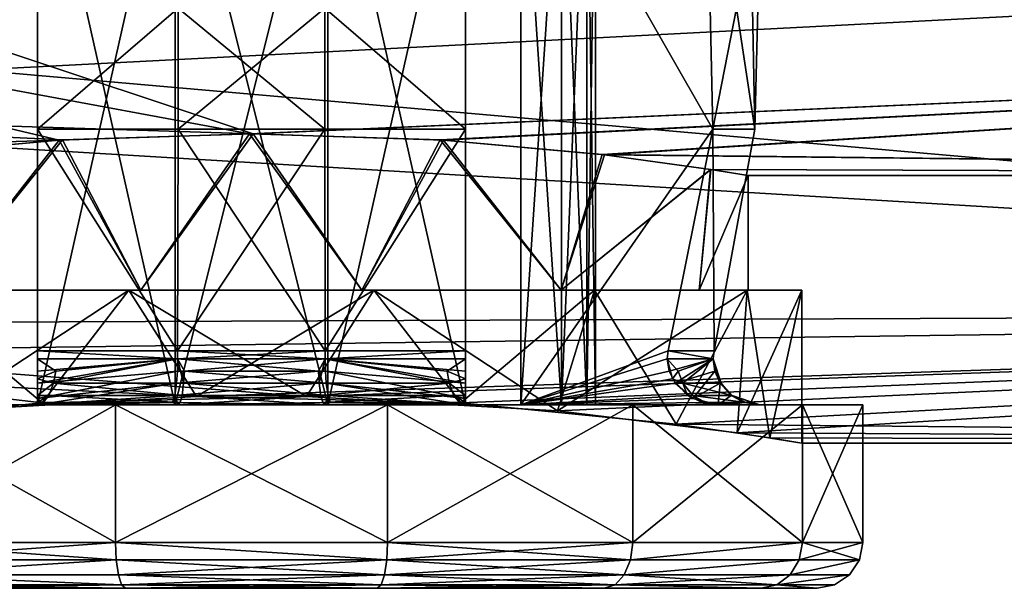
# Model space of a CAD drawing. Extents: x -62 to 87, y -98 to 342.
# Drawn here: x 69 to 76, y -22 to -18 of the extents above; entities that cross this region are included whole.
import ezdxf

# ---------------------------------------------------------------- set-up
doc = ezdxf.new("R2010")
doc.units = 0
doc.header["$MEASUREMENT"] = 0

msp = doc.modelspace()

# ---------------------------------------------------------------- linework, layer by layer
for points in [[(86.999847, -17.876873, 11.48836), (63.356171, -15.512377, 14.523194), (64.551392, -19.039606, 9.436469)], [(85.099808, -18.597631, -5.864034), (85.099731, -15.973656, -11.18492), (63.827164, -16.902235, -9.724416)], [(85.099838, -15.97377, 11.18448), (85.099869, -18.597692, 5.863566), (64.200966, -18.005209, 7.487876)], [(70.811707, -19.227158, -3.250164), (63.827164, -16.902235, -9.724416), (64.547623, -19.028536, -4.261631)], [(70.811707, -19.227158, -3.250164), (85.099808, -18.597631, -5.864034), (63.827164, -16.902235, -9.724416)], [(69.400139, -19.197216, -3.019049), (69.400108, -16.99987, -1.76153), (69.400124, -18.405531, -3.002143)], [(69.400177, -20.999792, -1.761565), (69.400108, -16.99987, -1.76153), (69.400139, -19.197216, -3.019049)], [(69.400108, -16.99987, -1.76153), (69.400177, -20.999792, -1.761565), (70.300591, -16.999886, -2.194035)], [(69.400154, -18.405584, 3.001857), (69.400131, -16.999901, 1.761269), (69.400169, -19.197269, 3.01875)], [(69.400169, -19.197269, 3.01875), (69.400131, -16.999901, 1.761269), (69.400192, -20.999823, 1.761235)], [(70.300613, -16.999924, 2.193765), (70.300674, -20.999847, 2.19373), (69.400131, -16.999901, 1.761269)], [(70.300674, -20.999847, 2.19373), (69.400192, -20.999823, 1.761235), (69.400131, -16.999901, 1.761269)], [(69.400177, -20.999792, -1.761565), (70.300652, -20.999809, -2.19407), (70.300591, -16.999886, -2.194035)], [(70.300591, -16.999886, -2.194035), (70.300652, -20.999809, -2.19407), (71.299576, -16.999908, -2.19404)], [(71.299591, -16.999947, 2.19376), (71.29966, -20.99987, 2.193725), (70.300613, -16.999924, 2.193765)], [(71.29966, -20.99987, 2.193725), (70.300674, -20.999847, 2.19373), (70.300613, -16.999924, 2.193765)], [(70.300652, -20.999809, -2.19407), (71.299637, -20.999832, -2.194075), (71.299576, -16.999908, -2.19404)], [(71.299576, -16.999908, -2.19404), (71.299637, -20.999832, -2.194075), (72.200058, -16.999933, -1.761545)], [(72.200073, -16.999964, 1.761255), (72.200134, -20.999887, 1.76122), (71.299591, -16.999947, 2.19376)], [(72.200134, -20.999887, 1.76122), (71.29966, -20.99987, 2.193725), (71.299591, -16.999947, 2.19376)], [(71.299637, -20.999832, -2.194075), (72.200119, -20.999857, -1.76158), (72.200058, -16.999933, -1.761545)], [(72.200073, -18.405596, -3.002157), (72.200058, -16.999933, -1.761545), (72.200089, -19.197281, -3.019064)], [(72.200089, -19.197281, -3.019064), (72.200058, -16.999933, -1.761545), (72.200119, -20.999857, -1.76158)], [(72.200119, -19.197332, 3.018736), (72.200073, -16.999964, 1.761255), (72.200104, -18.405647, 3.001843)], [(72.200134, -20.999887, 1.76122), (72.200073, -16.999964, 1.761255), (72.200119, -19.197332, 3.018736)], [(73.802048, -18.405645, -1.400165), (73.818962, -19.19733, -1.400172), (72.561455, -16.999945, -1.400146)], [(73.818962, -19.19733, -1.400172), (72.561516, -20.999868, -1.400181), (72.561455, -16.999945, -1.400146)], [(72.561455, -16.999945, -1.400146), (72.561516, -20.999868, -1.400181), (72.828247, -16.999954, -0.974148)], [(72.828262, -16.999971, 0.973852), (72.828323, -20.999895, 0.973817), (72.561462, -16.999969, 1.399853)], [(72.828323, -20.999895, 0.973817), (72.561531, -20.999893, 1.399818), (72.561462, -16.999969, 1.399853)], [(72.561462, -16.999969, 1.399853), (73.818977, -19.197355, 1.399828), (73.802063, -18.40567, 1.399835)], [(72.561462, -16.999969, 1.399853), (72.561531, -20.999893, 1.399818), (73.818977, -19.197355, 1.399828)], [(72.561516, -20.999868, -1.400181), (72.828308, -20.999878, -0.974183), (72.828247, -16.999954, -0.974148)], [(72.828247, -16.999954, -0.974148), (72.828308, -20.999878, -0.974183), (72.99395, -16.999962, -0.499649)], [(72.99395, -16.999971, 0.499351), (72.994019, -20.999895, 0.499316), (72.828262, -16.999971, 0.973852)], [(72.994019, -20.999895, 0.499316), (72.828323, -20.999895, 0.973817), (72.828262, -16.999971, 0.973852)], [(72.828308, -20.999878, -0.974183), (72.994011, -20.999886, -0.499684), (72.99395, -16.999962, -0.499649)], [(72.99395, -16.999962, -0.499649), (72.994011, -20.999886, -0.499684), (73.050049, -16.999968, -0.000149)], [(73.050049, -16.999968, -0.000149), (73.05011, -20.999891, -0.000184), (72.99395, -16.999971, 0.499351)], [(73.05011, -20.999891, -0.000184), (72.994019, -20.999895, 0.499316), (72.99395, -16.999971, 0.499351)], [(72.994011, -20.999886, -0.499684), (73.05011, -20.999891, -0.000184), (73.050049, -16.999968, -0.000149)], [(86.999725, -17.876755, -11.488839), (86.999802, -20.389334, -5.987052), (64.334976, -18.40181, -10.626626)], [(86.999863, -20.389395, 5.986548), (86.999847, -17.876873, 11.48836), (64.551392, -19.039606, 9.436469)], [(64.200966, -18.005209, 7.487876), (69.542961, -19.268166, 2.996943), (64.680054, -19.419361, 1.774267)], [(64.200966, -18.005209, 7.487876), (70.788437, -19.227192, 3.249837), (69.542961, -19.268166, 2.996943)], [(64.200966, -18.005209, 7.487876), (85.099869, -18.597692, 5.863566), (70.788437, -19.227192, 3.249837)], [(86.999802, -20.389334, -5.987052), (65.037231, -20.47551, -5.68374), (64.334976, -18.40181, -10.626626)], [(70.320007, -18.40555, -3.277547), (69.400139, -19.197216, -3.019049), (69.400124, -18.405531, -3.002143)], [(70.320122, -19.197235, -3.293154), (69.400139, -19.197216, -3.019049), (70.320007, -18.40555, -3.277547)], [(69.400169, -19.197269, 3.01875), (70.320038, -18.405607, 3.277252), (69.400154, -18.405584, 3.001857)], [(69.400169, -19.197269, 3.01875), (70.320152, -19.197292, 3.292845), (70.320038, -18.405607, 3.277252)], [(71.280098, -19.197256, -3.293159), (70.320007, -18.40555, -3.277547), (71.28019, -18.405571, -3.277552)], [(71.280098, -19.197256, -3.293159), (70.320122, -19.197235, -3.293154), (70.320007, -18.40555, -3.277547)], [(70.320152, -19.197292, 3.292845), (71.28022, -18.405628, 3.277247), (70.320038, -18.405607, 3.277252)], [(70.320152, -19.197292, 3.292845), (71.280136, -19.197315, 3.29284), (71.28022, -18.405628, 3.277247)], [(72.200089, -19.197281, -3.019064), (71.280098, -19.197256, -3.293159), (71.28019, -18.405571, -3.277552)], [(71.280136, -19.197315, 3.29284), (72.200119, -19.197332, 3.018736), (71.28022, -18.405628, 3.277247)], [(72.200089, -19.197281, -3.019064), (71.28019, -18.405571, -3.277552), (72.200073, -18.405596, -3.002157)], [(71.28022, -18.405628, 3.277247), (72.200119, -19.197332, 3.018736), (72.200104, -18.405647, 3.001843)], [(73.818962, -19.19733, -1.400172), (73.802048, -18.405645, -1.400165), (73.973251, -18.405655, -0.950266)], [(73.818977, -19.197355, 1.399828), (73.973259, -18.40567, 0.949934), (73.802063, -18.40567, 1.399835)], [(74.093063, -19.197346, -0.480174), (73.818962, -19.19733, -1.400172), (73.973251, -18.405655, -0.950266)], [(73.818977, -19.197355, 1.399828), (74.093063, -19.197353, 0.479826), (73.973259, -18.40567, 0.949934)], [(74.093063, -19.197346, -0.480174), (73.973251, -18.405655, -0.950266), (74.077446, -18.405661, -0.480267)], [(74.093063, -19.197353, 0.479826), (74.077454, -18.405668, 0.479933), (73.973259, -18.40567, 0.949934)], [(74.093063, -19.197346, -0.480174), (74.077446, -18.405661, -0.480267), (74.11245, -18.405666, -0.000167)], [(74.093063, -19.197353, 0.479826), (74.11245, -18.405666, -0.000167), (74.077454, -18.405668, 0.479933)], [(74.093063, -19.197353, 0.479826), (74.093063, -19.197346, -0.480174), (74.11245, -18.405666, -0.000167)], [(70.788437, -19.227192, 3.249837), (85.099869, -18.597692, 5.863566), (72.035217, -19.266813, 3.00583)], [(72.056984, -19.268183, -2.99727), (85.099808, -18.597631, -5.864034), (70.811707, -19.227158, -3.250164)], [(72.035217, -19.266813, 3.00583), (85.099869, -18.597692, 5.863566), (73.094894, -19.363628, 2.301224)], [(73.109772, -19.365406, -2.286676), (85.099808, -18.597631, -5.864034), (72.056984, -19.268183, -2.99727)], [(85.099869, -18.597692, 5.863566), (85.099854, -19.500145, -0.000238), (73.094894, -19.363628, 2.301224)], [(85.099854, -19.500145, -0.000238), (85.099808, -18.597631, -5.864034), (73.109772, -19.365406, -2.286676)], [(68.505257, -19.363518, -2.301452), (69.565033, -19.266735, -3.006257), (64.547623, -19.028536, -4.261631)], [(69.565033, -19.266735, -3.006257), (70.811707, -19.227158, -3.250164), (64.547623, -19.028536, -4.261631)], [(86.999863, -20.389395, 5.986548), (64.551392, -19.039606, 9.436469), (65.106987, -20.681162, 4.882458)], [(69.400177, -20.999792, -1.761565), (69.400139, -19.197216, -3.019049), (69.400162, -20.646091, -2.725962)], [(69.400139, -19.197216, -3.019049), (70.317543, -20.646109, -3.026267), (69.400162, -20.646091, -2.725962)], [(69.400139, -19.197216, -3.019049), (70.320122, -19.197235, -3.293154), (70.317543, -20.646109, -3.026267)], [(69.400192, -20.646139, 2.725637), (69.400169, -19.197269, 3.01875), (69.400192, -20.999823, 1.761235)], [(69.400169, -19.197269, 3.01875), (69.400192, -20.646139, 2.725637), (70.317574, -20.646162, 3.025933)], [(70.320152, -19.197292, 3.292845), (69.400169, -19.197269, 3.01875), (70.317574, -20.646162, 3.025933)], [(69.542961, -19.268166, 2.996943), (70.788437, -19.227192, 3.249837), (70.076973, -20.249859, 3.168335)], [(70.811707, -19.227158, -3.250164), (69.565033, -19.266735, -3.006257), (70.076942, -20.249825, -3.168665)], [(71.523315, -20.249851, -3.168672), (70.811707, -19.227158, -3.250164), (70.076942, -20.249825, -3.168665)], [(70.076973, -20.249859, 3.168335), (70.788437, -19.227192, 3.249837), (71.523346, -20.249886, 3.168328)], [(70.320122, -19.197235, -3.293154), (71.280098, -19.197256, -3.293159), (70.317543, -20.646109, -3.026267)], [(71.280098, -19.197256, -3.293159), (71.282722, -20.646132, -3.026272), (70.317543, -20.646109, -3.026267)], [(70.320152, -19.197292, 3.292845), (70.317574, -20.646162, 3.025933), (71.282753, -20.646185, 3.025928)], [(71.280136, -19.197315, 3.29284), (70.320152, -19.197292, 3.292845), (71.282753, -20.646185, 3.025928)], [(70.788437, -19.227192, 3.249837), (72.035217, -19.266813, 3.00583), (71.523346, -20.249886, 3.168328)], [(72.056984, -19.268183, -2.99727), (70.811707, -19.227158, -3.250164), (71.523315, -20.249851, -3.168672)], [(71.280098, -19.197256, -3.293159), (72.200089, -19.197281, -3.019064), (71.282722, -20.646132, -3.026272)], [(72.200119, -19.197332, 3.018736), (71.280136, -19.197315, 3.29284), (71.282753, -20.646185, 3.025928)], [(72.200089, -19.197281, -3.019064), (72.200111, -20.646154, -2.725976), (71.282722, -20.646132, -3.026272)], [(72.200119, -19.197332, 3.018736), (71.282753, -20.646185, 3.025928), (72.200134, -20.646202, 2.725623)], [(72.200111, -20.646154, -2.725976), (72.200089, -19.197281, -3.019064), (72.200119, -20.999857, -1.76158)], [(72.200134, -20.999887, 1.76122), (72.200119, -19.197332, 3.018736), (72.200134, -20.646202, 2.725623)], [(73.818962, -19.19733, -1.400172), (73.525894, -20.646196, -1.400183), (72.561516, -20.999868, -1.400181)], [(72.561531, -20.999893, 1.399818), (73.525902, -20.646221, 1.399817), (73.818977, -19.197355, 1.399828)], [(73.818962, -19.19733, -1.400172), (73.826187, -20.646212, -0.482785), (73.525894, -20.646196, -1.400183)], [(73.818977, -19.197355, 1.399828), (73.525902, -20.646221, 1.399817), (73.826195, -20.646219, 0.482415)], [(73.818962, -19.19733, -1.400172), (74.093063, -19.197346, -0.480174), (73.826187, -20.646212, -0.482785)], [(74.093063, -19.197353, 0.479826), (73.818977, -19.197355, 1.399828), (73.826195, -20.646219, 0.482415)], [(74.093063, -19.197346, -0.480174), (74.093063, -19.197353, 0.479826), (73.826187, -20.646212, -0.482785)], [(74.093063, -19.197353, 0.479826), (73.826195, -20.646219, 0.482415), (73.826187, -20.646212, -0.482785)], [(69.542961, -19.268166, 2.996943), (68.487984, -19.365641, 2.283748), (64.680054, -19.419361, 1.774267)], [(68.487984, -19.365641, 2.283748), (69.542961, -19.268166, 2.996943), (68.773895, -20.24983, 2.540842)], [(69.565033, -19.266735, -3.006257), (68.505257, -19.363518, -2.301452), (68.773872, -20.249804, -2.541158)], [(70.076942, -20.249825, -3.168665), (69.565033, -19.266735, -3.006257), (68.773872, -20.249804, -2.541158)], [(68.773895, -20.24983, 2.540842), (69.542961, -19.268166, 2.996943), (70.076973, -20.249859, 3.168335)], [(72.826393, -20.249882, -2.541179), (72.056984, -19.268183, -2.99727), (71.523315, -20.249851, -3.168672)], [(71.523346, -20.249886, 3.168328), (72.035217, -19.266813, 3.00583), (72.826416, -20.249908, 2.540821)], [(72.035217, -19.266813, 3.00583), (73.094894, -19.363628, 2.301224), (72.826416, -20.249908, 2.540821)], [(73.109772, -19.365406, -2.286676), (72.056984, -19.268183, -2.99727), (72.826393, -20.249882, -2.541179)], [(73.805565, -19.460823, -1.23428), (73.109772, -19.365406, -2.286676), (72.826393, -20.249882, -2.541179)], [(73.094894, -19.363628, 2.301224), (73.80368, -19.460436, 1.24012), (72.826416, -20.249908, 2.540821)], [(73.094894, -19.363628, 2.301224), (85.099854, -19.500145, -0.000238), (73.80368, -19.460436, 1.24012)], [(73.805565, -19.460823, -1.23428), (85.099854, -19.500145, -0.000238), (73.109772, -19.365406, -2.286676)], [(73.72818, -20.249905, -1.410284), (73.805565, -19.460823, -1.23428), (72.826393, -20.249882, -2.541179)], [(72.826416, -20.249908, 2.540821), (73.80368, -19.460436, 1.24012), (73.728195, -20.24992, 1.409916)], [(74.050064, -19.499931, -0.000181), (73.805565, -19.460823, -1.23428), (73.72818, -20.249905, -1.410284)], [(74.050079, -20.249918, -0.000185), (74.050064, -19.499931, -0.000181), (73.72818, -20.249905, -1.410284)], [(73.80368, -19.460436, 1.24012), (74.050064, -19.499931, -0.000181), (73.728195, -20.24992, 1.409916)], [(73.728195, -20.24992, 1.409916), (74.050064, -19.499931, -0.000181), (74.050079, -20.249918, -0.000185)], [(73.80368, -19.460436, 1.24012), (85.099854, -19.500145, -0.000238), (74.050064, -19.499931, -0.000181)], [(74.050064, -19.499931, -0.000181), (85.099854, -19.500145, -0.000238), (73.805565, -19.460823, -1.23428)], [(69.430565, -20.987396, -3.329365), (68.555573, -20.249798, -2.814757), (68.020905, -21.126173, -2.288859)], [(68.555573, -20.249798, -2.814757), (69.999039, -20.249823, -3.509865), (68.773872, -20.249804, -2.541158)], [(69.999039, -20.249823, -3.509865), (68.555573, -20.249798, -2.814757), (69.430565, -20.987396, -3.329365)], [(68.555603, -20.249828, 2.814443), (70.076973, -20.249859, 3.168335), (69.999077, -20.249857, 3.509536)], [(68.773895, -20.24983, 2.540842), (70.076973, -20.249859, 3.168335), (68.555603, -20.249828, 2.814443)], [(68.555603, -20.249828, 2.814443), (69.999077, -20.249857, 3.509536), (68.797409, -21.038218, 2.992038)], [(68.773872, -20.249804, -2.541158), (69.999039, -20.249823, -3.509865), (70.076942, -20.249825, -3.168665)], [(68.797409, -21.038218, 2.992038), (69.999077, -20.249857, 3.509536), (70.44088, -20.945755, 3.582129)], [(71.159431, -20.94573, -3.582474), (69.999039, -20.249823, -3.509865), (69.430565, -20.987396, -3.329365)], [(69.999039, -20.249823, -3.509865), (71.601212, -20.249853, -3.509873), (70.076942, -20.249825, -3.168665)], [(71.601212, -20.249853, -3.509873), (69.999039, -20.249823, -3.509865), (71.159431, -20.94573, -3.582474)], [(69.999077, -20.249857, 3.509536), (71.523346, -20.249886, 3.168328), (71.601242, -20.249887, 3.509527)], [(70.076973, -20.249859, 3.168335), (71.523346, -20.249886, 3.168328), (69.999077, -20.249857, 3.509536)], [(69.999077, -20.249857, 3.509536), (71.601242, -20.249887, 3.509527), (70.44088, -20.945755, 3.582129)], [(70.076942, -20.249825, -3.168665), (71.601212, -20.249853, -3.509873), (71.523315, -20.249851, -3.168672)], [(70.44088, -20.945755, 3.582129), (71.601242, -20.249887, 3.509527), (72.169548, -20.987484, 3.329021)], [(72.802803, -21.038263, -2.992483), (71.601212, -20.249853, -3.509873), (71.159431, -20.94573, -3.582474)], [(71.601212, -20.249853, -3.509873), (72.826393, -20.249882, -2.541179), (71.523315, -20.249851, -3.168672)], [(71.523346, -20.249886, 3.168328), (72.826416, -20.249908, 2.540821), (71.601242, -20.249887, 3.509527)], [(71.601212, -20.249853, -3.509873), (73.044685, -20.249884, -2.81478), (72.826393, -20.249882, -2.541179)], [(73.044685, -20.249884, -2.81478), (71.601212, -20.249853, -3.509873), (72.802803, -21.038263, -2.992483)], [(71.601242, -20.249887, 3.509527), (72.826416, -20.249908, 2.540821), (73.044716, -20.249914, 2.81442)], [(71.601242, -20.249887, 3.509527), (73.044716, -20.249914, 2.81442), (72.169548, -20.987484, 3.329021)], [(72.169548, -20.987484, 3.329021), (73.044716, -20.249914, 2.81442), (73.579216, -21.126303, 2.288613)], [(74.043571, -20.24991, -1.562185), (73.044685, -20.249884, -2.81478), (72.802803, -21.038263, -2.992483)], [(73.977394, -21.182388, -1.69299), (74.043571, -20.24991, -1.562185), (72.802803, -21.038263, -2.992483)], [(72.826393, -20.249882, -2.541179), (74.043571, -20.24991, -1.562185), (73.72818, -20.249905, -1.410284)], [(72.826393, -20.249882, -2.541179), (73.044685, -20.249884, -2.81478), (74.043571, -20.24991, -1.562185)], [(73.728195, -20.24992, 1.409916), (74.043587, -20.249926, 1.561815), (72.826416, -20.249908, 2.540821)], [(72.826416, -20.249908, 2.540821), (74.043587, -20.249926, 1.561815), (73.044716, -20.249914, 2.81442)], [(73.044716, -20.249914, 2.81442), (74.043587, -20.249926, 1.561815), (73.579216, -21.126303, 2.288613)], [(73.579216, -21.126303, 2.288613), (74.043587, -20.249926, 1.561815), (74.190506, -21.215406, 1.209309)], [(74.050079, -20.249918, -0.000185), (73.72818, -20.249905, -1.410284), (74.40007, -20.249926, -0.000187)], [(73.72818, -20.249905, -1.410284), (74.043571, -20.24991, -1.562185), (74.40007, -20.249926, -0.000187)], [(74.050079, -20.249918, -0.000185), (74.40007, -20.249926, -0.000187), (73.728195, -20.24992, 1.409916)], [(73.728195, -20.24992, 1.409916), (74.40007, -20.249926, -0.000187), (74.043587, -20.249926, 1.561815)], [(74.40007, -20.249926, -0.000187), (74.043571, -20.24991, -1.562185), (73.977394, -21.182388, -1.69299)], [(74.400093, -21.249907, -0.000192), (74.40007, -20.249926, -0.000187), (73.977394, -21.182388, -1.69299)], [(74.043587, -20.249926, 1.561815), (74.40007, -20.249926, -0.000187), (74.190506, -21.215406, 1.209309)], [(74.190506, -21.215406, 1.209309), (74.40007, -20.249926, -0.000187), (74.400093, -21.249907, -0.000192)], [(86.999802, -20.389334, -5.987052), (71.159431, -20.94573, -3.582474), (65.037231, -20.47551, -5.68374)], [(86.999863, -20.389395, 5.986548), (65.106987, -20.681162, 4.882458), (70.44088, -20.945755, 3.582129)], [(86.999863, -20.389395, 5.986548), (70.44088, -20.945755, 3.582129), (72.169548, -20.987484, 3.329021)], [(86.999802, -20.389334, -5.987052), (72.802803, -21.038263, -2.992483), (71.159431, -20.94573, -3.582474)], [(86.999863, -20.389395, 5.986548), (72.169548, -20.987484, 3.329021), (73.579216, -21.126303, 2.288613)], [(86.999802, -20.389334, -5.987052), (73.977394, -21.182388, -1.69299), (72.802803, -21.038263, -2.992483)], [(86.999847, -21.250149, -0.000257), (86.999863, -20.389395, 5.986548), (73.579216, -21.126303, 2.288613)], [(86.999802, -20.389334, -5.987052), (86.999847, -21.250149, -0.000257), (73.977394, -21.182388, -1.69299)], [(65.037231, -20.47551, -5.68374), (71.159431, -20.94573, -3.582474), (69.430565, -20.987396, -3.329365)], [(65.037231, -20.47551, -5.68374), (69.430565, -20.987396, -3.329365), (68.020905, -21.126173, -2.288859)], [(69.400177, -20.999792, -1.761565), (69.400162, -20.646091, -2.725962), (69.400162, -20.699789, -2.720463)], [(69.400162, -20.646091, -2.725962), (70.317444, -20.699808, -3.021267), (69.400162, -20.699789, -2.720463)], [(69.400162, -20.646091, -2.725962), (70.317543, -20.646109, -3.026267), (70.317444, -20.699808, -3.021267)], [(69.400192, -20.646139, 2.725637), (69.400192, -20.999823, 1.761235), (69.400192, -20.699837, 2.720137)], [(70.317474, -20.699862, 3.020932), (69.400192, -20.646139, 2.725637), (69.400192, -20.699837, 2.720137)], [(70.317574, -20.646162, 3.025933), (69.400192, -20.646139, 2.725637), (70.317474, -20.699862, 3.020932)], [(70.317543, -20.646109, -3.026267), (71.282722, -20.646132, -3.026272), (70.317444, -20.699808, -3.021267)], [(70.317444, -20.699808, -3.021267), (71.282722, -20.646132, -3.026272), (71.282829, -20.699831, -3.021272)], [(71.28286, -20.699883, 3.020927), (70.317574, -20.646162, 3.025933), (70.317474, -20.699862, 3.020932)], [(71.282753, -20.646185, 3.025928), (70.317574, -20.646162, 3.025933), (71.28286, -20.699883, 3.020927)], [(71.282722, -20.646132, -3.026272), (72.200111, -20.646154, -2.725976), (71.282829, -20.699831, -3.021272)], [(72.200134, -20.646202, 2.725623), (71.282753, -20.646185, 3.025928), (71.28286, -20.699883, 3.020927)], [(71.282829, -20.699831, -3.021272), (72.200111, -20.646154, -2.725976), (72.200111, -20.699854, -2.720477)], [(72.200134, -20.646202, 2.725623), (71.28286, -20.699883, 3.020927), (72.200134, -20.699902, 2.720123)], [(72.200111, -20.699854, -2.720477), (72.200111, -20.646154, -2.725976), (72.200119, -20.999857, -1.76158)], [(72.200134, -20.699902, 2.720123), (72.200134, -20.999887, 1.76122), (72.200134, -20.646202, 2.725623)], [(73.525894, -20.646196, -1.400183), (73.520393, -20.699896, -1.400184), (72.561516, -20.999868, -1.400181)], [(72.561531, -20.999893, 1.399818), (73.520409, -20.699921, 1.399816), (73.525902, -20.646221, 1.399817)], [(73.525894, -20.646196, -1.400183), (73.82119, -20.699911, -0.482885), (73.520393, -20.699896, -1.400184)], [(73.821198, -20.699919, 0.482515), (73.525902, -20.646221, 1.399817), (73.520409, -20.699921, 1.399816)], [(73.525894, -20.646196, -1.400183), (73.826187, -20.646212, -0.482785), (73.82119, -20.699911, -0.482885)], [(73.826195, -20.646219, 0.482415), (73.525902, -20.646221, 1.399817), (73.821198, -20.699919, 0.482515)], [(73.826187, -20.646212, -0.482785), (73.826195, -20.646219, 0.482415), (73.82119, -20.699911, -0.482885)], [(73.82119, -20.699911, -0.482885), (73.826195, -20.646219, 0.482415), (73.821198, -20.699919, 0.482515)], [(68.797409, -21.038218, 2.992038), (70.44088, -20.945755, 3.582129), (65.106987, -20.681162, 4.882458)], [(69.400162, -20.699789, -2.720463), (70.317444, -20.699808, -3.021267), (69.400269, -20.780289, -2.732963)], [(69.400177, -20.999792, -1.761565), (69.400162, -20.699789, -2.720463), (69.400269, -20.780289, -2.732963)], [(69.400391, -20.831036, 2.754236), (69.520592, -20.780338, 2.791035), (69.400192, -20.699837, 2.720137)], [(69.400192, -20.699837, 2.720137), (69.520592, -20.780338, 2.791035), (70.317474, -20.699862, 3.020932)], [(69.400192, -20.699837, 2.720137), (69.400192, -20.999823, 1.761235), (69.400391, -20.831036, 2.754236)], [(69.400269, -20.780289, -2.732963), (70.317444, -20.699808, -3.021267), (69.400269, -20.858887, -2.771964)], [(70.317444, -20.699808, -3.021267), (70.315742, -20.780306, -3.032168), (69.400269, -20.858887, -2.771964)], [(70.317474, -20.699862, 3.020932), (69.506195, -20.859037, 2.822535), (70.356781, -20.859058, 3.073231)], [(70.317474, -20.699862, 3.020932), (69.520592, -20.780338, 2.791035), (69.506195, -20.859037, 2.822535)], [(70.317444, -20.699808, -3.021267), (71.238525, -20.780327, -3.039173), (70.315742, -20.780306, -3.032168)], [(71.282829, -20.699831, -3.021272), (71.238525, -20.780327, -3.039173), (70.317444, -20.699808, -3.021267)], [(70.317474, -20.699862, 3.020932), (70.361778, -20.780361, 3.038831), (71.28286, -20.699883, 3.020927)], [(70.356781, -20.859058, 3.073231), (70.361778, -20.780361, 3.038831), (70.317474, -20.699862, 3.020932)], [(71.28286, -20.699883, 3.020927), (70.361778, -20.780361, 3.038831), (71.284561, -20.780382, 3.031827)], [(71.24353, -20.859026, -3.073574), (71.238525, -20.780327, -3.039173), (71.282829, -20.699831, -3.021272)], [(71.282829, -20.699831, -3.021272), (72.094116, -20.859047, -2.822878), (71.24353, -20.859026, -3.073574)], [(72.200111, -20.699854, -2.720477), (72.079712, -20.78035, -2.791377), (71.282829, -20.699831, -3.021272)], [(71.282829, -20.699831, -3.021272), (72.079712, -20.78035, -2.791377), (72.094116, -20.859047, -2.822878)], [(72.200043, -20.780399, 2.732622), (71.28286, -20.699883, 3.020927), (72.200043, -20.858999, 2.771621)], [(72.200134, -20.699902, 2.720123), (71.28286, -20.699883, 3.020927), (72.200043, -20.780399, 2.732622)], [(71.28286, -20.699883, 3.020927), (71.284561, -20.780382, 3.031827), (72.200043, -20.858999, 2.771621)], [(72.199913, -20.829851, -2.753878), (72.079712, -20.78035, -2.791377), (72.200111, -20.699854, -2.720477)], [(72.199913, -20.829851, -2.753878), (72.200111, -20.699854, -2.720477), (72.200119, -20.999857, -1.76158)], [(72.200043, -20.780399, 2.732622), (72.200134, -20.999887, 1.76122), (72.200134, -20.699902, 2.720123)], [(73.520393, -20.699896, -1.400184), (73.53289, -20.780394, -1.400084), (72.561516, -20.999868, -1.400181)], [(72.561531, -20.999893, 1.399818), (73.55381, -20.829918, 1.399615), (73.520409, -20.699921, 1.399816)], [(73.520393, -20.699896, -1.400184), (73.82119, -20.699911, -0.482885), (73.53289, -20.780394, -1.400084)], [(73.520409, -20.699921, 1.399816), (73.591309, -20.780418, 1.279415), (73.821198, -20.699919, 0.482515)], [(73.55381, -20.829918, 1.399615), (73.591309, -20.780418, 1.279415), (73.520409, -20.699921, 1.399816)], [(73.53289, -20.780394, -1.400084), (73.82119, -20.699911, -0.482885), (73.571892, -20.858994, -1.400085)], [(73.82119, -20.699911, -0.482885), (73.832092, -20.780409, -0.484586), (73.571892, -20.858994, -1.400085)], [(73.821198, -20.699919, 0.482515), (73.591309, -20.780418, 1.279415), (73.622803, -20.859118, 1.293814)], [(73.821198, -20.699919, 0.482515), (73.622803, -20.859118, 1.293814), (73.873497, -20.859118, 0.443213)], [(73.821198, -20.699919, 0.482515), (73.839096, -20.780416, 0.438214), (73.82119, -20.699911, -0.482885)], [(73.82119, -20.699911, -0.482885), (73.839096, -20.780416, 0.438214), (73.832092, -20.780409, -0.484586)], [(73.873497, -20.859118, 0.443213), (73.839096, -20.780416, 0.438214), (73.821198, -20.699919, 0.482515)], [(69.400269, -20.858887, -2.771964), (70.315742, -20.780306, -3.032168), (69.40007, -20.958883, -2.886965)], [(69.40007, -20.958883, -2.886965), (70.315742, -20.780306, -3.032168), (70.310249, -20.859005, -3.066468)], [(69.400177, -20.999792, -1.761565), (69.400269, -20.780289, -2.732963), (69.400269, -20.858887, -2.771964)], [(69.506195, -20.859037, 2.822535), (69.520592, -20.780338, 2.791035), (69.400391, -20.831036, 2.754236)], [(70.315742, -20.780306, -3.032168), (71.238525, -20.780327, -3.039173), (70.310249, -20.859005, -3.066468)], [(70.310249, -20.859005, -3.066468), (71.238525, -20.780327, -3.039173), (71.24353, -20.859026, -3.073574)], [(71.290062, -20.859081, 3.066126), (70.361778, -20.780361, 3.038831), (70.356781, -20.859058, 3.073231)], [(71.284561, -20.780382, 3.031827), (70.361778, -20.780361, 3.038831), (71.290062, -20.859081, 3.066126)], [(72.200043, -20.858999, 2.771621), (71.284561, -20.780382, 3.031827), (72.200241, -20.958998, 2.88662)], [(72.200241, -20.958998, 2.88662), (71.284561, -20.780382, 3.031827), (71.290062, -20.859081, 3.066126)], [(72.094116, -20.859047, -2.822878), (72.079712, -20.78035, -2.791377), (72.199913, -20.829851, -2.753878)], [(72.200043, -20.858999, 2.771621), (72.200134, -20.999887, 1.76122), (72.200043, -20.780399, 2.732622)], [(73.53289, -20.780394, -1.400084), (73.571892, -20.858994, -1.400085), (72.561516, -20.999868, -1.400181)], [(73.622803, -20.859118, 1.293814), (73.591309, -20.780418, 1.279415), (73.55381, -20.829918, 1.399615)], [(73.571892, -20.858994, -1.400085), (73.832092, -20.780409, -0.484586), (73.68689, -20.958994, -1.400287)], [(73.68689, -20.958994, -1.400287), (73.832092, -20.780409, -0.484586), (73.866394, -20.859108, -0.490087)], [(73.832092, -20.780409, -0.484586), (73.839096, -20.780416, 0.438214), (73.866394, -20.859108, -0.490087)], [(73.866394, -20.859108, -0.490087), (73.839096, -20.780416, 0.438214), (73.873497, -20.859118, 0.443213)], [(69.400269, -20.858887, -2.771964), (69.40007, -20.958883, -2.886965), (69.400177, -20.999792, -1.761565)], [(69.40007, -20.958883, -2.886965), (70.310249, -20.859005, -3.066468), (69.400169, -20.999781, -3.053965)], [(69.400169, -20.999781, -3.053965), (70.310249, -20.859005, -3.066468), (70.298851, -20.938202, -3.137769)], [(69.400391, -20.831036, 2.754236), (69.400192, -20.999823, 1.761235), (69.4002, -20.939533, 2.854035)], [(69.4002, -20.939533, 2.854035), (69.506195, -20.859037, 2.822535), (69.400391, -20.831036, 2.754236)], [(69.475395, -20.939535, 2.889634), (69.506195, -20.859037, 2.822535), (69.4002, -20.939533, 2.854035)], [(70.346283, -20.939558, 3.14623), (69.506195, -20.859037, 2.822535), (69.475395, -20.939535, 2.889634)], [(70.356781, -20.859058, 3.073231), (69.506195, -20.859037, 2.822535), (70.346283, -20.939558, 3.14623)], [(70.310249, -20.859005, -3.066468), (71.24353, -20.859026, -3.073574), (70.298851, -20.938202, -3.137769)], [(70.298851, -20.938202, -3.137769), (71.24353, -20.859026, -3.073574), (71.25383, -20.938225, -3.144974)], [(71.301659, -20.939579, 3.139025), (70.356781, -20.859058, 3.073231), (70.346283, -20.939558, 3.14623)], [(71.290062, -20.859081, 3.066126), (70.356781, -20.859058, 3.073231), (71.301659, -20.939579, 3.139025)], [(71.24353, -20.859026, -3.073574), (72.094116, -20.859047, -2.822878), (71.25383, -20.938225, -3.144974)], [(71.25383, -20.938225, -3.144974), (72.094116, -20.859047, -2.822878), (72.124214, -20.938246, -2.888479)], [(72.200241, -20.958998, 2.88662), (71.290062, -20.859081, 3.066126), (72.200142, -20.999899, 3.05362)], [(72.200142, -20.999899, 3.05362), (71.290062, -20.859081, 3.066126), (71.301659, -20.939579, 3.139025)], [(72.200111, -20.938248, -2.852479), (72.094116, -20.859047, -2.822878), (72.199913, -20.829851, -2.753878)], [(72.124214, -20.938246, -2.888479), (72.094116, -20.859047, -2.822878), (72.200111, -20.938248, -2.852479)], [(72.200111, -20.938248, -2.852479), (72.199913, -20.829851, -2.753878), (72.200119, -20.999857, -1.76158)], [(72.200241, -20.958998, 2.88662), (72.200134, -20.999887, 1.76122), (72.200043, -20.858999, 2.771621)], [(73.571892, -20.858994, -1.400085), (73.68689, -20.958994, -1.400287), (72.561516, -20.999868, -1.400181)], [(72.561531, -20.999893, 1.399818), (73.652405, -20.938318, 1.399813), (73.55381, -20.829918, 1.399615)], [(73.652405, -20.938318, 1.399813), (73.622803, -20.859118, 1.293814), (73.55381, -20.829918, 1.399615)], [(73.873497, -20.859118, 0.443213), (73.622803, -20.859118, 1.293814), (73.944893, -20.938316, 0.453512)], [(73.688408, -20.938318, 1.323913), (73.622803, -20.859118, 1.293814), (73.652405, -20.938318, 1.399813)], [(73.944893, -20.938316, 0.453512), (73.622803, -20.859118, 1.293814), (73.688408, -20.938318, 1.323913)], [(73.68689, -20.958994, -1.400287), (73.866394, -20.859108, -0.490087), (73.853889, -20.999897, -1.400188)], [(73.853889, -20.999897, -1.400188), (73.866394, -20.859108, -0.490087), (73.937691, -20.938309, -0.501488)], [(73.866394, -20.859108, -0.490087), (73.873497, -20.859118, 0.443213), (73.937691, -20.938309, -0.501488)], [(73.937691, -20.938309, -0.501488), (73.873497, -20.859118, 0.443213), (73.944893, -20.938316, 0.453512)], [(69.40007, -20.958883, -2.886965), (69.400169, -20.999781, -3.053965), (69.400177, -20.999792, -1.761565)], [(69.400169, -20.999781, -3.053965), (70.298851, -20.938202, -3.137769), (70.284752, -20.9851, -3.225869)], [(69.400169, -20.999781, -3.053965), (70.284752, -20.9851, -3.225869), (70.32045, -20.9998, -3.32517)], [(69.4002, -20.939533, 2.854035), (69.400192, -20.999823, 1.761235), (69.4002, -20.985434, 2.952335)], [(69.4002, -20.985434, 2.952335), (69.400192, -20.999823, 1.761235), (69.4002, -20.999834, 3.053634)], [(69.4002, -20.985434, 2.952335), (69.475395, -20.939535, 2.889634), (69.4002, -20.939533, 2.854035)], [(69.438499, -20.985435, 2.970134), (69.475395, -20.939535, 2.889634), (69.4002, -20.985434, 2.952335)], [(69.4002, -20.999834, 3.053634), (69.438499, -20.985435, 2.970134), (69.4002, -20.985434, 2.952335)], [(70.33358, -20.985458, 3.23393), (69.438499, -20.985435, 2.970134), (69.4002, -20.999834, 3.053634)], [(70.32048, -20.999857, 3.32483), (70.33358, -20.985458, 3.23393), (69.4002, -20.999834, 3.053634)], [(70.33358, -20.985458, 3.23393), (69.475395, -20.939535, 2.889634), (69.438499, -20.985435, 2.970134)], [(70.346283, -20.939558, 3.14623), (69.475395, -20.939535, 2.889634), (70.33358, -20.985458, 3.23393)], [(70.284752, -20.9851, -3.225869), (70.298851, -20.938202, -3.137769), (70.32045, -20.9998, -3.32517)], [(70.298851, -20.938202, -3.137769), (71.25383, -20.938225, -3.144974), (70.32045, -20.9998, -3.32517)], [(70.32045, -20.9998, -3.32517), (71.25383, -20.938225, -3.144974), (71.266632, -20.985123, -3.233375)], [(70.32045, -20.9998, -3.32517), (71.266632, -20.985123, -3.233375), (71.279831, -20.999823, -3.325175)], [(71.279861, -20.99988, 3.324825), (70.33358, -20.985458, 3.23393), (70.32048, -20.999857, 3.32483)], [(71.279861, -20.99988, 3.324825), (70.346283, -20.939558, 3.14623), (70.33358, -20.985458, 3.23393)], [(71.301659, -20.939579, 3.139025), (70.346283, -20.939558, 3.14623), (71.279861, -20.99988, 3.324825)], [(71.25383, -20.938225, -3.144974), (72.124214, -20.938246, -2.888479), (71.266632, -20.985123, -3.233375)], [(71.266632, -20.985123, -3.233375), (72.124214, -20.938246, -2.888479), (72.161415, -20.985146, -2.969679)], [(71.279831, -20.999823, -3.325175), (71.266632, -20.985123, -3.233375), (72.200111, -20.999846, -3.05398)], [(71.266632, -20.985123, -3.233375), (72.161415, -20.985146, -2.969679), (72.200111, -20.999846, -3.05398)], [(71.315659, -20.985479, 3.226525), (71.301659, -20.939579, 3.139025), (71.279861, -20.99988, 3.324825)], [(72.200142, -20.999899, 3.05362), (71.315659, -20.985479, 3.226525), (71.279861, -20.99988, 3.324825)], [(72.200142, -20.999899, 3.05362), (71.301659, -20.939579, 3.139025), (71.315659, -20.985479, 3.226525)], [(72.200111, -20.985146, -2.951579), (72.124214, -20.938246, -2.888479), (72.200111, -20.938248, -2.852479)], [(72.161415, -20.985146, -2.969679), (72.124214, -20.938246, -2.888479), (72.200111, -20.985146, -2.951579)], [(72.200111, -20.999846, -3.05398), (72.161415, -20.985146, -2.969679), (72.200111, -20.985146, -2.951579)], [(72.200119, -20.999857, -1.76158), (72.200111, -20.985146, -2.951579), (72.200111, -20.938248, -2.852479)], [(72.200119, -20.999857, -1.76158), (72.200111, -20.999846, -3.05398), (72.200111, -20.985146, -2.951579)], [(72.200142, -20.999899, 3.05362), (72.200134, -20.999887, 1.76122), (72.200241, -20.958998, 2.88662)], [(73.68689, -20.958994, -1.400287), (73.853889, -20.999897, -1.400188), (72.561516, -20.999868, -1.400181)], [(72.561531, -20.999893, 1.399818), (73.751503, -20.98522, 1.399812), (73.652405, -20.938318, 1.399813)], [(72.561531, -20.999893, 1.399818), (73.853905, -20.999922, 1.399812), (73.751503, -20.98522, 1.399812)], [(73.751503, -20.98522, 1.399812), (73.688408, -20.938318, 1.323913), (73.652405, -20.938318, 1.399813)], [(73.944893, -20.938316, 0.453512), (73.688408, -20.938318, 1.323913), (74.033295, -20.985218, 0.466311)], [(73.769608, -20.98522, 1.361112), (73.688408, -20.938318, 1.323913), (73.751503, -20.98522, 1.399812)], [(74.033295, -20.985218, 0.466311), (73.688408, -20.938318, 1.323913), (73.769608, -20.98522, 1.361112)], [(73.853905, -20.999922, 1.399812), (73.769608, -20.98522, 1.361112), (73.751503, -20.98522, 1.399812)], [(74.033295, -20.985218, 0.466311), (73.769608, -20.98522, 1.361112), (73.853905, -20.999922, 1.399812)], [(73.853889, -20.999897, -1.400188), (73.937691, -20.938309, -0.501488), (74.025787, -20.985209, -0.515589)], [(73.853889, -20.999897, -1.400188), (74.025787, -20.985209, -0.515589), (74.125092, -20.999912, -0.47989)], [(74.125092, -20.99992, 0.47951), (74.033295, -20.985218, 0.466311), (73.853905, -20.999922, 1.399812)], [(74.025787, -20.985209, -0.515589), (73.937691, -20.938309, -0.501488), (74.125092, -20.999912, -0.47989)], [(73.937691, -20.938309, -0.501488), (73.944893, -20.938316, 0.453512), (74.125092, -20.999912, -0.47989)], [(74.125092, -20.999912, -0.47989), (73.944893, -20.938316, 0.453512), (74.033295, -20.985218, 0.466311)], [(74.125092, -20.999912, -0.47989), (74.033295, -20.985218, 0.466311), (74.125092, -20.99992, 0.47951)], [(69.910049, -20.999784, -3.899868), (68.30619, -20.999756, -3.12746), (69.400169, -20.999781, -3.053965)], [(68.30619, -20.999756, -3.12746), (69.400177, -20.999792, -1.761565), (69.400169, -20.999781, -3.053965)], [(68.30619, -20.999756, -3.12746), (69.03878, -20.999786, -1.400163), (69.400177, -20.999792, -1.761565)], [(69.910065, -21.899769, -3.899876), (68.30619, -20.999756, -3.12746), (69.910049, -20.999784, -3.899868)], [(69.910065, -21.899769, -3.899876), (68.306198, -21.899738, -3.127467), (68.30619, -20.999756, -3.12746)], [(69.4002, -20.999834, 3.053634), (68.306221, -20.999809, 3.12714), (69.910095, -20.999853, 3.899532)], [(69.400192, -20.999823, 1.761235), (68.306221, -20.999809, 3.12714), (69.4002, -20.999834, 3.053634)], [(69.038795, -20.999811, 1.399836), (68.306221, -20.999809, 3.12714), (69.400192, -20.999823, 1.761235)], [(68.306236, -21.899794, 3.127132), (69.910095, -20.999853, 3.899532), (68.306221, -20.999809, 3.12714)], [(68.306236, -21.899794, 3.127132), (69.91011, -21.899836, 3.899524), (69.910095, -20.999853, 3.899532)], [(69.03878, -20.999786, -1.400163), (68.606293, -20.999784, -0.499661), (69.400177, -20.999792, -1.761565)], [(69.400177, -20.999792, -1.761565), (68.606293, -20.999784, -0.499661), (72.994011, -20.999886, -0.499684)], [(68.606293, -20.999784, -0.499661), (68.6063, -20.999794, 0.499339), (72.994011, -20.999886, -0.499684)], [(72.994011, -20.999886, -0.499684), (68.6063, -20.999794, 0.499339), (71.29966, -20.99987, 2.193725)], [(68.6063, -20.999794, 0.499339), (70.300674, -20.999847, 2.19373), (71.29966, -20.99987, 2.193725)], [(68.6063, -20.999794, 0.499339), (69.400192, -20.999823, 1.761235), (70.300674, -20.999847, 2.19373)], [(69.038795, -20.999811, 1.399836), (69.400192, -20.999823, 1.761235), (68.6063, -20.999794, 0.499339)], [(69.910049, -20.999784, -3.899868), (69.400169, -20.999781, -3.053965), (70.32045, -20.9998, -3.32517)], [(70.300652, -20.999809, -2.19407), (69.400177, -20.999792, -1.761565), (72.994011, -20.999886, -0.499684)], [(69.4002, -20.999834, 3.053634), (69.910095, -20.999853, 3.899532), (70.32048, -20.999857, 3.32483)], [(71.690216, -20.999826, -3.899877), (69.910049, -20.999784, -3.899868), (71.279831, -20.999823, -3.325175)], [(69.910049, -20.999784, -3.899868), (70.32045, -20.9998, -3.32517), (71.279831, -20.999823, -3.325175)], [(71.690231, -21.899809, -3.899885), (69.910049, -20.999784, -3.899868), (71.690216, -20.999826, -3.899877)], [(71.690231, -21.899809, -3.899885), (69.910065, -21.899769, -3.899876), (69.910049, -20.999784, -3.899868)], [(70.32048, -20.999857, 3.32483), (69.910095, -20.999853, 3.899532), (71.690262, -20.999895, 3.899523)], [(69.91011, -21.899836, 3.899524), (71.690262, -20.999895, 3.899523), (69.910095, -20.999853, 3.899532)], [(69.91011, -21.899836, 3.899524), (71.690269, -21.899878, 3.899515), (71.690262, -20.999895, 3.899523)], [(72.828308, -20.999878, -0.974183), (70.300652, -20.999809, -2.19407), (72.994011, -20.999886, -0.499684)], [(71.299637, -20.999832, -2.194075), (70.300652, -20.999809, -2.19407), (72.828308, -20.999878, -0.974183)], [(71.279861, -20.99988, 3.324825), (70.32048, -20.999857, 3.32483), (71.690262, -20.999895, 3.899523)], [(71.690216, -20.999826, -3.899877), (71.279831, -20.999823, -3.325175), (72.200111, -20.999846, -3.05398)], [(71.279861, -20.99988, 3.324825), (71.690262, -20.999895, 3.899523), (72.200142, -20.999899, 3.05362)], [(72.200119, -20.999857, -1.76158), (71.299637, -20.999832, -2.194075), (72.828308, -20.999878, -0.974183)], [(72.994011, -20.999886, -0.499684), (71.29966, -20.99987, 2.193725), (73.05011, -20.999891, -0.000184)], [(72.828323, -20.999895, 0.973817), (71.29966, -20.99987, 2.193725), (72.200134, -20.999887, 1.76122)], [(73.05011, -20.999891, -0.000184), (71.29966, -20.99987, 2.193725), (72.828323, -20.999895, 0.973817)], [(71.690216, -20.999826, -3.899877), (72.200111, -20.999846, -3.05398), (73.29409, -20.99987, -3.127485)], [(73.294106, -21.899853, -3.127493), (71.690216, -20.999826, -3.899877), (73.29409, -20.99987, -3.127485)], [(73.294106, -21.899853, -3.127493), (71.690231, -21.899809, -3.899885), (71.690216, -20.999826, -3.899877)], [(72.200142, -20.999899, 3.05362), (71.690262, -20.999895, 3.899523), (73.294121, -20.999924, 3.127114)], [(71.690269, -21.899878, 3.899515), (73.294121, -20.999924, 3.127114), (71.690262, -20.999895, 3.899523)], [(71.690269, -21.899878, 3.899515), (73.294136, -21.899906, 3.127106), (73.294121, -20.999924, 3.127114)], [(72.200111, -20.999846, -3.05398), (72.200119, -20.999857, -1.76158), (73.29409, -20.99987, -3.127485)], [(72.200119, -20.999857, -1.76158), (72.561516, -20.999868, -1.400181), (73.29409, -20.99987, -3.127485)], [(72.200119, -20.999857, -1.76158), (72.828308, -20.999878, -0.974183), (72.561516, -20.999868, -1.400181)], [(72.828323, -20.999895, 0.973817), (72.200134, -20.999887, 1.76122), (72.561531, -20.999893, 1.399818)], [(72.200134, -20.999887, 1.76122), (73.294121, -20.999924, 3.127114), (72.561531, -20.999893, 1.399818)], [(72.200134, -20.999887, 1.76122), (72.200142, -20.999899, 3.05362), (73.294121, -20.999924, 3.127114)], [(73.29409, -20.99987, -3.127485), (72.561516, -20.999868, -1.400181), (73.853889, -20.999897, -1.400188)], [(72.561531, -20.999893, 1.399818), (73.294121, -20.999924, 3.127114), (73.853905, -20.999922, 1.399812)], [(73.05011, -20.999891, -0.000184), (72.828323, -20.999895, 0.973817), (72.994019, -20.999895, 0.499316)], [(73.29409, -20.99987, -3.127485), (73.853889, -20.999897, -1.400188), (74.403976, -20.999907, -1.735691)], [(74.403992, -21.899889, -1.735699), (73.29409, -20.99987, -3.127485), (74.403976, -20.999907, -1.735691)], [(74.403992, -21.899889, -1.735699), (73.294106, -21.899853, -3.127493), (73.29409, -20.99987, -3.127485)], [(73.853905, -20.999922, 1.399812), (73.294121, -20.999924, 3.127114), (74.403992, -20.999937, 1.735309)], [(73.294136, -21.899906, 3.127106), (74.403992, -20.999937, 1.735309), (73.294121, -20.999924, 3.127114)], [(73.294136, -21.899906, 3.127106), (74.404007, -21.89992, 1.735301), (74.403992, -20.999937, 1.735309)], [(73.853889, -20.999897, -1.400188), (74.125092, -20.999912, -0.47989), (74.403976, -20.999907, -1.735691)], [(74.125092, -20.99992, 0.47951), (73.853905, -20.999922, 1.399812), (74.403992, -20.999937, 1.735309)], [(74.403976, -20.999907, -1.735691), (74.125092, -20.999912, -0.47989), (74.800079, -20.999931, -0.000193)], [(74.125092, -20.999912, -0.47989), (74.125092, -20.99992, 0.47951), (74.800079, -20.999931, -0.000193)], [(74.125092, -20.99992, 0.47951), (74.403992, -20.999937, 1.735309), (74.800079, -20.999931, -0.000193)], [(74.800095, -21.899914, -0.000201), (74.403976, -20.999907, -1.735691), (74.800079, -20.999931, -0.000193)], [(74.800095, -21.899914, -0.000201), (74.403992, -21.899889, -1.735699), (74.403976, -20.999907, -1.735691)], [(74.404007, -21.89992, 1.735301), (74.800079, -20.999931, -0.000193), (74.403992, -20.999937, 1.735309)], [(74.404007, -21.89992, 1.735301), (74.800095, -21.899914, -0.000201), (74.800079, -20.999931, -0.000193)], [(86.999847, -21.250149, -0.000257), (73.579216, -21.126303, 2.288613), (74.190506, -21.215406, 1.209309)], [(86.999847, -21.250149, -0.000257), (74.400093, -21.249907, -0.000192), (73.977394, -21.182388, -1.69299)], [(86.999847, -21.250149, -0.000257), (74.190506, -21.215406, 1.209309), (74.400093, -21.249907, -0.000192)], [(69.915169, -22.014566, -3.877577), (68.306198, -21.899738, -3.127467), (69.910065, -21.899769, -3.899876)], [(69.915169, -22.014566, -3.877577), (68.320503, -22.014536, -3.109668), (68.306198, -21.899738, -3.127467)], [(68.320534, -22.014591, 3.109331), (69.91011, -21.899836, 3.899524), (68.306236, -21.899794, 3.127132)], [(68.320534, -22.014591, 3.109331), (69.915207, -22.014633, 3.877223), (69.91011, -21.899836, 3.899524)], [(71.685135, -22.014606, -3.877586), (69.910065, -21.899769, -3.899876), (71.690231, -21.899809, -3.899885)], [(71.685135, -22.014606, -3.877586), (69.915169, -22.014566, -3.877577), (69.910065, -21.899769, -3.899876)], [(71.685173, -22.014675, 3.877214), (71.690269, -21.899878, 3.899515), (69.91011, -21.899836, 3.899524)], [(69.915207, -22.014633, 3.877223), (71.685173, -22.014675, 3.877214), (69.91011, -21.899836, 3.899524)], [(73.279808, -22.01465, -3.109694), (71.685135, -22.014606, -3.877586), (71.690231, -21.899809, -3.899885)], [(71.685173, -22.014675, 3.877214), (73.294136, -21.899906, 3.127106), (71.690269, -21.899878, 3.899515)], [(71.685173, -22.014675, 3.877214), (73.279839, -22.014704, 3.109306), (73.294136, -21.899906, 3.127106)], [(73.279808, -22.01465, -3.109694), (71.690231, -21.899809, -3.899885), (73.294106, -21.899853, -3.127493)], [(73.279808, -22.01465, -3.109694), (73.294106, -21.899853, -3.127493), (74.403992, -21.899889, -1.735699)], [(74.383392, -22.014687, -1.7258), (73.279808, -22.01465, -3.109694), (74.403992, -21.899889, -1.735699)], [(73.279839, -22.014704, 3.109306), (74.404007, -21.89992, 1.735301), (73.294136, -21.899906, 3.127106)], [(73.279839, -22.014704, 3.109306), (74.383408, -22.014717, 1.7254), (74.404007, -21.89992, 1.735301)], [(74.383392, -22.014687, -1.7258), (74.403992, -21.899889, -1.735699), (74.800095, -21.899914, -0.000201)], [(74.383392, -22.014687, -1.7258), (74.800095, -21.899914, -0.000201), (74.777298, -22.014711, -0.000202)], [(74.383408, -22.014717, 1.7254), (74.777298, -22.014711, -0.000202), (74.404007, -21.89992, 1.735301)], [(74.404007, -21.89992, 1.735301), (74.777298, -22.014711, -0.000202), (74.800095, -21.899914, -0.000201)], [(69.915169, -22.014566, -3.877577), (68.361008, -22.111835, -3.05877), (68.320503, -22.014536, -3.109668)], [(68.361038, -22.111889, 3.05843), (69.915207, -22.014633, 3.877223), (68.320534, -22.014591, 3.109331)], [(69.929672, -22.111866, -3.814178), (68.361008, -22.111835, -3.05877), (69.915169, -22.014566, -3.877577)], [(68.361038, -22.111889, 3.05843), (69.92971, -22.111931, 3.813822), (69.915207, -22.014633, 3.877223)], [(71.670639, -22.111904, -3.814187), (69.915169, -22.014566, -3.877577), (71.685135, -22.014606, -3.877586)], [(71.670639, -22.111904, -3.814187), (69.929672, -22.111866, -3.814178), (69.915169, -22.014566, -3.877577)], [(69.92971, -22.111931, 3.813822), (71.685173, -22.014675, 3.877214), (69.915207, -22.014633, 3.877223)], [(69.92971, -22.111931, 3.813822), (71.670677, -22.111971, 3.813813), (71.685173, -22.014675, 3.877214)], [(73.239311, -22.111948, -3.058794), (71.670639, -22.111904, -3.814187), (71.685135, -22.014606, -3.877586)], [(71.670677, -22.111971, 3.813813), (73.279839, -22.014704, 3.109306), (71.685173, -22.014675, 3.877214)], [(71.670677, -22.111971, 3.813813), (73.239342, -22.112001, 3.058405), (73.279839, -22.014704, 3.109306)], [(73.239311, -22.111948, -3.058794), (71.685135, -22.014606, -3.877586), (73.279808, -22.01465, -3.109694)], [(74.383392, -22.014687, -1.7258), (73.239311, -22.111948, -3.058794), (73.279808, -22.01465, -3.109694)], [(74.324799, -22.111984, -1.6976), (73.239311, -22.111948, -3.058794), (74.383392, -22.014687, -1.7258)], [(73.239342, -22.112001, 3.058405), (74.383408, -22.014717, 1.7254), (73.279839, -22.014704, 3.109306)], [(73.239342, -22.112001, 3.058405), (74.324814, -22.112015, 1.6972), (74.383408, -22.014717, 1.7254)], [(74.324799, -22.111984, -1.6976), (74.383392, -22.014687, -1.7258), (74.777298, -22.014711, -0.000202)], [(74.324799, -22.111984, -1.6976), (74.777298, -22.014711, -0.000202), (74.712196, -22.112007, -0.000202)], [(74.324814, -22.112015, 1.6972), (74.712196, -22.112007, -0.000202), (74.777298, -22.014711, -0.000202)], [(74.324814, -22.112015, 1.6972), (74.777298, -22.014711, -0.000202), (74.383408, -22.014717, 1.7254)], [(69.951271, -22.176966, -3.719378), (68.361008, -22.111835, -3.05877), (69.929672, -22.111866, -3.814178)], [(69.951271, -22.176966, -3.719378), (68.421707, -22.176937, -2.982671), (68.361008, -22.111835, -3.05877)], [(68.361038, -22.111889, 3.05843), (69.951309, -22.177031, 3.719021), (69.92971, -22.111931, 3.813822)], [(68.421738, -22.176989, 2.982329), (69.951309, -22.177031, 3.719021), (68.361038, -22.111889, 3.05843)], [(71.64904, -22.177004, -3.719387), (69.951271, -22.176966, -3.719378), (69.929672, -22.111866, -3.814178)], [(71.64904, -22.177004, -3.719387), (69.929672, -22.111866, -3.814178), (71.670639, -22.111904, -3.814187)], [(69.951309, -22.177031, 3.719021), (71.670677, -22.111971, 3.813813), (69.92971, -22.111931, 3.813822)], [(69.951309, -22.177031, 3.719021), (71.649078, -22.177069, 3.719012), (71.670677, -22.111971, 3.813813)], [(73.178612, -22.177046, -2.982695), (71.64904, -22.177004, -3.719387), (71.670639, -22.111904, -3.814187)], [(71.649078, -22.177069, 3.719012), (73.239342, -22.112001, 3.058405), (71.670677, -22.111971, 3.813813)], [(71.649078, -22.177069, 3.719012), (73.178642, -22.177097, 2.982305), (73.239342, -22.112001, 3.058405)], [(73.178612, -22.177046, -2.982695), (71.670639, -22.111904, -3.814187), (73.239311, -22.111948, -3.058794)], [(74.237099, -22.177082, -1.6554), (73.178612, -22.177046, -2.982695), (73.239311, -22.111948, -3.058794)], [(73.178642, -22.177097, 2.982305), (74.324814, -22.112015, 1.6972), (73.239342, -22.112001, 3.058405)], [(73.178642, -22.177097, 2.982305), (74.237114, -22.177111, 1.654999), (74.324814, -22.112015, 1.6972)], [(74.237099, -22.177082, -1.6554), (73.239311, -22.111948, -3.058794), (74.324799, -22.111984, -1.6976)], [(74.237099, -22.177082, -1.6554), (74.324799, -22.111984, -1.6976), (74.712196, -22.112007, -0.000202)], [(74.237099, -22.177082, -1.6554), (74.712196, -22.112007, -0.000202), (74.614899, -22.177105, -0.000202)], [(74.237114, -22.177111, 1.654999), (74.614899, -22.177105, -0.000202), (74.712196, -22.112007, -0.000202)], [(74.237114, -22.177111, 1.654999), (74.712196, -22.112007, -0.000202), (74.324814, -22.112015, 1.6972)], [(69.951271, -22.176966, -3.719378), (68.493301, -22.199739, -2.892971), (68.421707, -22.176937, -2.982671)], [(68.421738, -22.176989, 2.982329), (68.493332, -22.199789, 2.892629), (69.976906, -22.199829, 3.607021)], [(68.421738, -22.176989, 2.982329), (69.976906, -22.199829, 3.607021), (69.951309, -22.177031, 3.719021)], [(69.951271, -22.176966, -3.719378), (69.976875, -22.199766, -3.607378), (68.493301, -22.199739, -2.892971)], [(68.493301, -22.199739, -2.892971), (74.133705, -22.199879, -1.6056), (74.500107, -22.199902, -0.000202)], [(68.493301, -22.199739, -2.892971), (73.107018, -22.199844, -2.892995), (74.133705, -22.199879, -1.6056)], [(68.493301, -22.199739, -2.892971), (71.623444, -22.199804, -3.607387), (73.107018, -22.199844, -2.892995)], [(68.493301, -22.199739, -2.892971), (69.976875, -22.199766, -3.607378), (71.623444, -22.199804, -3.607387)], [(68.493301, -22.199739, -2.892971), (74.500107, -22.199902, -0.000202), (74.13372, -22.199907, 1.6052)], [(68.493332, -22.199789, 2.892629), (68.493301, -22.199739, -2.892971), (74.13372, -22.199907, 1.6052)], [(68.493332, -22.199789, 2.892629), (71.623474, -22.199867, 3.607012), (69.976906, -22.199829, 3.607021)], [(68.493332, -22.199789, 2.892629), (73.107048, -22.199894, 2.892605), (71.623474, -22.199867, 3.607012)], [(68.493332, -22.199789, 2.892629), (74.13372, -22.199907, 1.6052), (73.107048, -22.199894, 2.892605)], [(71.64904, -22.177004, -3.719387), (69.976875, -22.199766, -3.607378), (69.951271, -22.176966, -3.719378)], [(69.951309, -22.177031, 3.719021), (69.976906, -22.199829, 3.607021), (71.623474, -22.199867, 3.607012)], [(69.951309, -22.177031, 3.719021), (71.623474, -22.199867, 3.607012), (71.649078, -22.177069, 3.719012)], [(71.64904, -22.177004, -3.719387), (71.623444, -22.199804, -3.607387), (69.976875, -22.199766, -3.607378)], [(73.178612, -22.177046, -2.982695), (71.623444, -22.199804, -3.607387), (71.64904, -22.177004, -3.719387)], [(73.178612, -22.177046, -2.982695), (73.107018, -22.199844, -2.892995), (71.623444, -22.199804, -3.607387)], [(71.649078, -22.177069, 3.719012), (71.623474, -22.199867, 3.607012), (73.107048, -22.199894, 2.892605)], [(71.649078, -22.177069, 3.719012), (73.107048, -22.199894, 2.892605), (73.178642, -22.177097, 2.982305)], [(73.178612, -22.177046, -2.982695), (74.133705, -22.199879, -1.6056), (73.107018, -22.199844, -2.892995)], [(73.178642, -22.177097, 2.982305), (73.107048, -22.199894, 2.892605), (74.13372, -22.199907, 1.6052)], [(74.237099, -22.177082, -1.6554), (74.133705, -22.199879, -1.6056), (73.178612, -22.177046, -2.982695)], [(73.178642, -22.177097, 2.982305), (74.13372, -22.199907, 1.6052), (74.237114, -22.177111, 1.654999)], [(74.237099, -22.177082, -1.6554), (74.500107, -22.199902, -0.000202), (74.133705, -22.199879, -1.6056)], [(74.237114, -22.177111, 1.654999), (74.13372, -22.199907, 1.6052), (74.500107, -22.199902, -0.000202)], [(74.237099, -22.177082, -1.6554), (74.614899, -22.177105, -0.000202), (74.500107, -22.199902, -0.000202)], [(74.237114, -22.177111, 1.654999), (74.500107, -22.199902, -0.000202), (74.614899, -22.177105, -0.000202)]]:
    msp.add_3dface(points)

doc.saveas('drawing.dxf')
